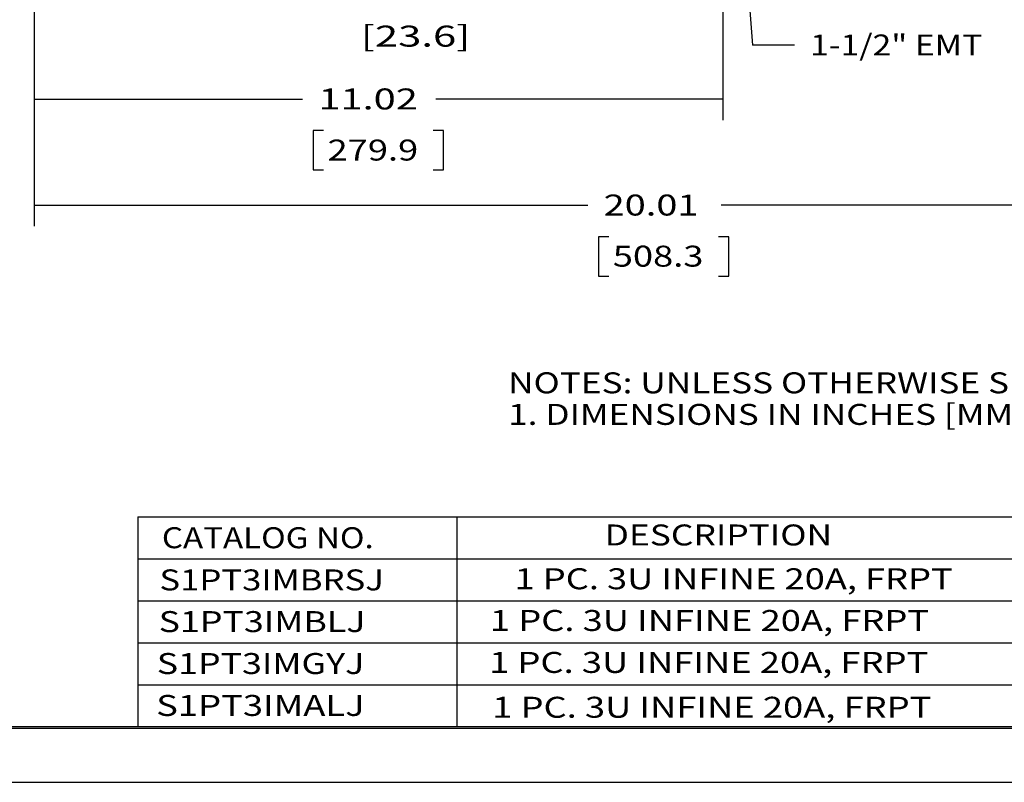
# Model space of a CAD drawing. Units: inches. Extents: x 0 to 17, y 0 to 11.
# Drawn here: x 4.9 to 10.8, y 0 to 4.5 of the extents above; entities that cross this region are included whole.
import ezdxf

# ---------------------------------------------------------------- set-up
doc = ezdxf.new("R2010")
doc.units = ezdxf.units.IN
doc.header["$MEASUREMENT"] = 0
doc.layers.add('border', color=7, linetype='CONTINUOUS')
doc.layers.add('dims', color=7, linetype='CONTINUOUS')
doc.styles.add('blockfont', font='simplex.shx')

msp = doc.modelspace()

# ---------------------------------------------------------------- linework, layer by layer
at = {"layer": 'border', "color": 7, "linetype": 'Continuous'}
for p, q in [((0.303, 0.3319), (16.678, 0.3319)), ((0.303, 0.3219), (16.678, 0.3219)), ((0.313, 0.3319), (16.678, 0.3319))]:
    msp.add_line(p, q, dxfattribs=at)
at = {"layer": 'border', "color": 7}
msp.add_line((0, 0), (17, 0), dxfattribs=at)
at = {"layer": 'dims', "color": 7, "linetype": 'Continuous'}
for p, q in [((9.0972, 6.8356), (9.2741, 4.3949)), ((9.0972, 6.7731), (9.0972, 3.9481)), ((4.9921, 6.5952), (4.9921, 3.9481)), ((4.9921, 6.5952), (4.9921, 3.3155)), ((9.5241, 4.3949), (9.2741, 4.3949)), ((4.9921, 4.0731), (6.5932, 4.0731)), ((9.0972, 4.0731), (7.3867, 4.0731)), ((6.6557, 3.8856), (6.6557, 3.6512)), ((6.7182, 3.8856), (6.6557, 3.8856)), ((7.4336, 3.8856), (7.3711, 3.8856)), ((7.4336, 3.6512), (7.4336, 3.8856)), ((6.6557, 3.6512), (6.7182, 3.6512)), ((7.3711, 3.6512), (7.4336, 3.6512)), ((4.9921, 3.4405), (8.2934, 3.4405)), ((12.4976, 3.4405), (9.0869, 3.4405)), ((8.3559, 3.253), (8.3559, 3.0186)), ((8.4184, 3.253), (8.3559, 3.253)), ((9.1338, 3.253), (9.0713, 3.253)), ((9.1338, 3.0186), (9.1338, 3.253)), ((8.3559, 3.0186), (8.4184, 3.0186)), ((9.0713, 3.0186), (9.1338, 3.0186)), ((5.6113, 1.5819), (5.6113, 0.3319)), ((5.6113, 1.5819), (12.793, 1.5819)), ((7.5113, 1.5819), (7.5113, 0.3319)), ((5.6113, 1.3319), (12.793, 1.3319)), ((5.6113, 1.0819), (12.793, 1.0819)), ((5.6113, 0.8319), (12.793, 0.8319)), ((5.6113, 0.5819), (12.793, 0.5819)), ((5.4113, 0.3319), (12.793, 0.3319))]:
    msp.add_line(p, q, dxfattribs=at)
at = {"layer": 'dims', "color": 7}
for points in [[(4.9921, 4.0731), (5.1171, 4.094), (5.1171, 4.0522), (4.9921, 4.0731)], [(9.0972, 4.0731), (8.9722, 4.0522), (8.9722, 4.094), (9.0972, 4.0731)], [(4.9921, 3.4405), (5.1171, 3.4614), (5.1171, 3.4196), (4.9921, 3.4405)]]:
    msp.add_solid(points, dxfattribs=at)

# ---------------------------------------------------------------- texts
at = {"layer": 'dims', "color": 7, "style": 'blockfont'}
for s, width, p in [('[23.6]', 1.464, (6.9393, 4.3864)), ('1-1/2" EMT', 1.18, (9.6178, 4.3337)), ('11.02', 1.392, (6.6869, 4.0119)), ('279.9', 1.268, (6.7416, 3.7072)), ('20.01', 1.327, (8.3871, 3.3793)), ('508.3', 1.268, (8.4418, 3.0746)), ('NOTES: UNLESS OTHERWISE SPECIFIED:', 1.232, (7.8177, 2.3193)), ('1. DIMENSIONS IN INCHES [MM].', 1.232, (7.8177, 2.1311)), ('DESCRIPTION', 1.237, (8.3929, 1.4122)), ('CATALOG NO.', 1.158, (5.754, 1.3957)), ('S1PT3IMBRSJ', 1.213, (5.7395, 1.1443)), ('1 PC. 3U INFINE 20A, FRPT  ', 1.267, (7.8561, 1.1511)), ('S1PT3IMBLJ', 1.251, (5.7348, 0.8957)), ('1 PC. 3U INFINE 20A, FRPT', 1.27, (7.7092, 0.9023)), ('S1PT3IMGYJ', 1.251, (5.7236, 0.6457)), ('1 PC. 3U INFINE 20A, FRPT', 1.27, (7.7046, 0.6523)), ('S1PT3IMALJ', 1.272, (5.72, 0.3957)), ('1 PC. 3U INFINE 20A, FRPT', 1.27, (7.723, 0.385))]:
    msp.add_text(s, height=0.125, dxfattribs=dict(at, width=width)).set_placement(p)

doc.saveas('drawing.dxf')
